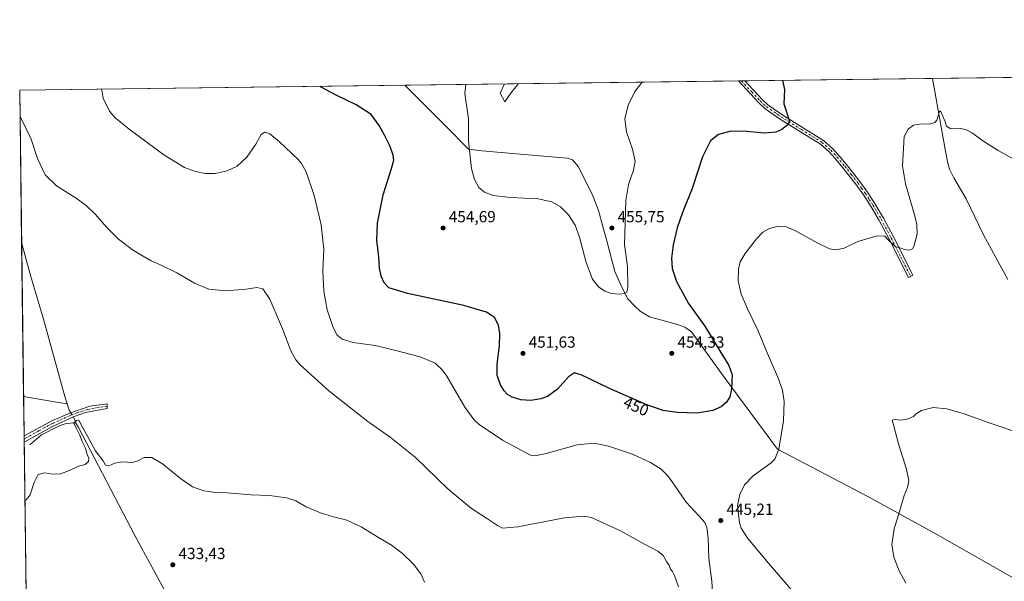
# Model space of a CAD drawing. Units: metres. Extents: x 587127 to 590574, y 4717405 to 4719770.
# Drawn here: x 587127 to 587738, y 4719421 to 4719770 of the extents above; entities that cross this region are included whole.
import ezdxf
from ezdxf.enums import TextEntityAlignment as Align

# ---------------------------------------------------------------- set-up
doc = ezdxf.new("R2010")
doc.units = ezdxf.units.M
doc.header["$MEASUREMENT"] = 0
doc.linetypes.add('DGN Style 4', pattern=[2.6384748266838614, 1.318413404963828, -0.6592067024819142, 0.001648016756204785, -0.6592067024819142])
for name, color, linetype, lineweight in [('Camino Cxs', 7, 'Continuous', 0), ('Camino eje', 30, 'DGN Style 4', 13), ('Comarca CxS', 21, 'Continuous', 0), ('Comunidad Autónoma CxS', 142, 'Continuous', 0), ('Corriente natural lineal', 142, 'Continuous', 13), ('Corriente natural lineal oculto', 9, 'DGN Style 4', 13), ('Cultivos herbáceos CxS', 92, 'Continuous', 0), ('Curva de nivel maestra', 30, 'Continuous', 30), ('Curva de nivel normal', 30, 'Continuous', 0), ('Municipio', 91, 'Continuous', 13), ('Municipio CxS', 4, 'Continuous', 0), ('Provincia CxS', 1, 'Continuous', 0), ('Punto de cota en terreno', 7, 'Continuous', 0), ('Rótulo de curva de nivel directora', 7, 'Continuous', 0), ('Rótulo de punto de cota en terreno', 7, 'Continuous', 0)]:
    doc.layers.add(name, color=color, linetype=linetype, lineweight=lineweight)
doc.styles.add('Style-Arial', font='txt')

# ---------------------------------------------------------------- blocks, each defined once
blk = doc.blocks.new('*U3')
at = {"layer": 'Cultivos herbáceos CxS', "color": 92, "linetype": 'Continuous', "lineweight": 0}
blk.add_polyline3d([(587140.6341000004, 4718638.986600001, 430.4891000000061), (587133.8194000004, 4719181.836200001, 441.9542999999976), (587138.267, 4719178.254699999, 441.5648999999976), (587191.2358999997, 4719161.5953, 440.7915999999968), (587227.6205000002, 4719161.9431, 438.0317000000068), (587236.1763000004, 4719169.020500001, 436.352899999998), (587214.5573000005, 4719222.5067, 437.6875), (587196.4686000004, 4719268.758099999, 437.8432999999932), (587171.9382999997, 4719250.715500001, 443.2759999999981), (587161.2730999999, 4719271.425100001, 442.7130000000034), (587138.3979000002, 4719324.2477, 442.4259000000021), (587131.9412000002, 4719331.4486, 442.9048000000039), (587126.9900000002, 4719725.850000001, 440.5757000000012), (588757.9199000001, 4719746.7426, 490.7136000000028)], dxfattribs=at)
blk = doc.blocks.new('5PATER')
at = {"layer": 'Punto de cota en terreno', "linetype": 'Continuous', "lineweight": 0}
h = blk.add_hatch(color=51, dxfattribs=at)
edge = h.paths.add_edge_path()
edge.add_ellipse((0, 0), major_axis=(-0.1095731443231308, -0.1110710700762829), ratio=0.9994222409660322, start_angle=0, end_angle=360)

msp = doc.modelspace()

# ---------------------------------------------------------------- linework, layer by layer
at = {"layer": 'Camino Cxs', "color": 7, "linetype": 'Continuous', "lineweight": 0, "extrusion": (0.07326831869981777, 0.0009394328173312338, 0.9973118223208245), "elevation": 47935.25265895911, "flags": 128}
msp.add_lwpolyline([(4711810.518844808, -646260.0439904957), (4711810.518844809, -646263.9935313007)], dxfattribs=at)
at = {"layer": 'Camino Cxs', "color": 7, "linetype": 'Continuous', "lineweight": 0, "extrusion": (-0.0005467335819973969, -0.0003057475130687219, 0.9999998038004051), "elevation": -1327.566627656778, "flags": 128}
msp.add_lwpolyline([(587147.4409550704, 4719516.864793668), (587129.885250806, 4719507.047193209)], dxfattribs=at)
at = {"layer": 'Camino Cxs', "color": 7, "linetype": 'Continuous', "lineweight": 0, "extrusion": (0.0001466203996117097, -0.01169181321284919, 0.9999316376664228), "elevation": -54657.12705711962, "flags": 128}
msp.add_lwpolyline([(587129.6640965578, 4719190.755743388), (587129.6136896666, 4719194.77501811)], dxfattribs=at)
at = {"layer": 'Camino Cxs', "color": 7, "linetype": 'Continuous', "lineweight": 0}
for points in [[(587681.1601, 4719610.890100001, 444.1135000000068), (587678.4501, 4719609.5801, 444.0402999999933), (587666.4700999996, 4719633.300100001, 445.1965999999957), (587660.3201000001, 4719644.970100001, 445.8083000000043), (587655.3201000001, 4719653.450099999, 446.3540000000066), (587650.5601000004, 4719660.870100001, 446.8114999999962), (587645.9001000002, 4719667.4301, 447.1965000000055), (587637.8201000001, 4719677.720100001, 447.6717000000062), (587633.0601000004, 4719683.350099999, 448.0442999999942), (587629.2200999996, 4719687.540100001, 448.4167000000016), (587623.9501, 4719692.220100001, 448.8205000000017), (587598.5000999998, 4719708.0801, 450.3331000000035), (587589.4401000004, 4719714.380100001, 450.9128999999957), (587585.5601000004, 4719717.9801, 451.2087999999931), (587572.9501, 4719731.5601, 452.1150000000052), (587572.9479, 4719731.562799999, 452.1153000000049), (587576.8865, 4719731.613299999, 451.8258999999962), (587587.6801000005, 4719720.110099999, 451.0908999999957), (587591.3300999999, 4719716.720100001, 450.8315000000002), (587600.1501000002, 4719710.590100001, 450.1940000000032), (587625.7500999998, 4719694.630100001, 448.7213000000047), (587631.3201000001, 4719689.6801, 448.1940000000032), (587635.3101000004, 4719685.340100001, 447.8568999999989), (587640.1501000002, 4719679.610099999, 447.5133999999962), (587648.3000999996, 4719669.220100001, 447.0835999999982), (587653.0500999996, 4719662.550100001, 446.8168000000006), (587657.8800999997, 4719655.030099999, 446.3959000000032), (587662.9401000004, 4719646.4301, 445.936600000001), (587669.1300999997, 4719634.6801, 445.3193000000028)], [(587147.2901, 4719517.050100001, 436.4272000000056), (587129.7344000004, 4719507.2325, 436.4146000000038), (587129.6840000004, 4719511.251499999, 436.4615999999951), (587147.4301000005, 4719520.640100001, 436.504700000005), (587155.1300999997, 4719524.090100001, 436.485799999995), (587157.5100999996, 4719525.1601, 436.3478000000032), (587170.5601000004, 4719529.540100001, 436.8291000000027), (587181.3101000004, 4719531.100099999, 436.4942000000011), (587181.3501000004, 4719528.2301, 436.2945000000037), (587167.7600999996, 4719525.670100001, 436.5636999999988), (587160.7901, 4719523.280099999, 436.2660999999935)]]:
    msp.add_polyline3d(points, close=True, dxfattribs=at)
for points in [[(587681.1601, 4719610.890100001, 444.1135000000068), (587678.4501, 4719609.5801, 444.0402999999933), (587666.4700999996, 4719633.300100001, 445.1965999999957), (587660.3201000001, 4719644.970100001, 445.8083000000043), (587655.3201000001, 4719653.450099999, 446.3540000000066), (587650.5601000004, 4719660.870100001, 446.8114999999962), (587645.9001000002, 4719667.4301, 447.1965000000055), (587637.8201000001, 4719677.720100001, 447.6717000000062), (587633.0601000004, 4719683.350099999, 448.0442999999942), (587629.2200999996, 4719687.540100001, 448.4167000000016), (587623.9501, 4719692.220100001, 448.8205000000017), (587598.5000999998, 4719708.0801, 450.3331000000035), (587589.4401000004, 4719714.380100001, 450.9128999999957), (587585.5601000004, 4719717.9801, 451.2087999999931), (587572.9501, 4719731.5601, 452.1150000000052), (587572.9479, 4719731.562799999, 452.1153000000049)], [(587576.8865, 4719731.613299999, 451.8258999999962), (587587.6801000005, 4719720.110099999, 451.0908999999957), (587591.3300999999, 4719716.720100001, 450.8315000000002), (587600.1501000002, 4719710.590100001, 450.1940000000032), (587625.7500999998, 4719694.630100001, 448.7213000000047), (587631.3201000001, 4719689.6801, 448.1940000000032), (587635.3101000004, 4719685.340100001, 447.8568999999989), (587640.1501000002, 4719679.610099999, 447.5133999999962), (587648.3000999996, 4719669.220100001, 447.0835999999982), (587653.0500999996, 4719662.550100001, 446.8168000000006), (587657.8800999997, 4719655.030099999, 446.3959000000032), (587662.9401000004, 4719646.4301, 445.936600000001), (587669.1300999997, 4719634.6801, 445.3193000000028), (587681.1601, 4719610.890100001, 444.1135000000068)], [(587129.6840000004, 4719511.251499999, 436.4615999999951), (587147.4301000005, 4719520.640100001, 436.504700000005), (587155.1300999997, 4719524.090100001, 436.485799999995), (587157.5100999996, 4719525.1601, 436.3478000000032), (587170.5601000004, 4719529.540100001, 436.8291000000027), (587181.3101000004, 4719531.100099999, 436.4942000000011), (587181.3501000004, 4719528.2301, 436.2945000000037), (587167.7600999996, 4719525.670100001, 436.5636999999988), (587160.7901, 4719523.280099999, 436.2660999999935), (587147.2901, 4719517.050100001, 436.4272000000056)]]:
    msp.add_polyline3d(points, dxfattribs=at)
at = {"layer": 'Camino eje', "color": 30, "linetype": 'DGN Style 4', "lineweight": 13}
for points in [[(587574.9170000004, 4719731.588, 451.9710999999952), (587581.2200999996, 4719724.800100001, 451.5207999999984), (587586.6201, 4719719.045100001, 451.1638999999996), (587590.3850999996, 4719715.550100001, 450.8842000000004), (587599.3251, 4719709.335100001, 450.2755000000034), (587612.0500999996, 4719701.405099999, 449.6465000000026), (587624.8501000004, 4719693.425100001, 448.7995999999985), (587630.2701000003, 4719688.610099999, 448.3277999999991), (587632.2651000004, 4719686.440099999, 448.1983999999939), (587634.1851000004, 4719684.345100001, 447.9738999999972), (587638.9851000002, 4719678.665100001, 447.6159000000043), (587643.0251000002, 4719673.520099999, 447.3896999999997), (587647.1001000004, 4719668.325099999, 447.1907999999967), (587649.4301000005, 4719665.045100001, 446.9587000000029), (587651.8051000005, 4719661.710100001, 446.8456000000006), (587654.2200999996, 4719657.950099999, 446.5975999999937), (587656.6001000004, 4719654.2401, 446.397299999997), (587659.1001000004, 4719650.0001, 446.1012000000047), (587661.6300999997, 4719645.700099999, 445.8942999999999), (587667.8000999996, 4719633.9901, 445.3006000000024), (587673.7901, 4719622.130100001, 444.6950999999972), (587679.8051000005, 4719610.235099999, 444.0794000000024)], [(587181.3300999999, 4719529.665100001, 436.3942999999999), (587175.9550999999, 4719528.8851, 436.4149999999936), (587169.1601, 4719527.6051, 436.7949999999983), (587162.6350999996, 4719525.415100001, 436.6649999999936), (587159.1501000002, 4719524.220100001, 436.3649000000005), (587157.9600999998, 4719523.6851, 436.3258999999962), (587151.2100999998, 4719520.5701, 436.5136999999959), (587147.3601000002, 4719518.845100001, 436.4523999999947), (587138.9301000005, 4719514.3851, 436.4842000000062), (587130.1501000002, 4719509.475099999, 436.4446000000025), (587129.7092000004, 4719509.241699999, 436.4428999999946)]]:
    msp.add_polyline3d(points, dxfattribs=at)
at = {"layer": 'Comarca CxS', "color": 21, "linetype": 'Continuous', "lineweight": 0, "flags": 128}
msp.add_lwpolyline([(589317.6964438631, 4717440.255789508), (587156.0300006565, 4717412.579982796), (587126.9900006572, 4719725.849982771), (587365.9604952717, 4719728.911259159), (588834.6726128424, 4719747.725856892)], dxfattribs=at)
at = {"layer": 'Comunidad Autónoma CxS', "color": 142, "linetype": 'Continuous', "lineweight": 0, "flags": 128}
msp.add_lwpolyline([(589317.6964438631, 4717440.255789508), (587156.0300006565, 4717412.579982796), (587126.9900006572, 4719725.849982771), (587365.9604952717, 4719728.911259159), (588834.6726128424, 4719747.725856892), (590543.780000683, 4719769.619982773), (590558.0372333168, 4718677.534846791), (590563.4459062566, 4718263.237663483), (590567.6328354202, 4717942.524435129), (590573.9800006826, 4717456.339982796), (590440.9086985214, 4717454.636271454)], close=True, dxfattribs=at)
at = {"layer": 'Corriente natural lineal', "color": 142, "linetype": 'Continuous', "lineweight": 13, "extrusion": (0.1571516866890229, 0.9387432893504615, 0.3066991752031151), "elevation": 4522834.746103603, "flags": 128}
msp.add_lwpolyline([(200165.9114572123, -1456927.188463388), (200145.2285258222, -1456927.242465961), (200138.4717954529, -1456927.558496583)], dxfattribs=at)
at = {"layer": 'Corriente natural lineal', "color": 142, "linetype": 'Continuous', "lineweight": 13, "extrusion": (-0.5335819255836652, -0.2626657686423277, 0.8039260057206529), "elevation": -1552604.39441829, "flags": 128}
msp.add_lwpolyline([(-3974968.961875284, 2099468.696056841), (-3974964.79470675, 2099467.988339938), (-3974962.926559632, 2099468.138660421)], dxfattribs=at)
at = {"layer": 'Corriente natural lineal', "color": 142, "linetype": 'Continuous', "lineweight": 13, "extrusion": (-0.1723111915857278, -0.1837685379459336, 0.9677489228697289), "elevation": -968051.9281421609, "flags": 128}
msp.add_lwpolyline([(-2799834.508597083, 3720545.241270623), (-2799833.010172575, 3720544.770877031), (-2799831.107357881, 3720543.62565719)], dxfattribs=at)
at = {"layer": 'Corriente natural lineal', "color": 142, "linetype": 'Continuous', "lineweight": 13}
for points in [[(587693.4506999999, 4719733.1065, 445.9637999999978), (587701.4801000003, 4719687.920100001, 444.5432000000001), (587702.9200999998, 4719680.5801, 444.3757000000041), (587703.9801000003, 4719676.8101, 444.2522999999928), (587706.6700999998, 4719671.380100001, 444.0892000000022), (587714.2701000003, 4719658.450099999, 443.7823000000063), (587725.1401000004, 4719635.920100001, 443.3086999999941), (587740.2701000003, 4719608.280099999, 442.704700000002)], [(587128.1770000001, 4719631.2941, 438.1750999999931), (587133.8000999996, 4719610.140100001, 437.8521999999939), (587141.7200999996, 4719583.720100001, 437.5515000000014), (587154.9501, 4719535.670100001, 436.9416999999958), (587156.4600999998, 4719531.1801, 436.5641000000033)], [(587133.2401000002, 4719505.550100001, 436.2519999999931), (587140.4501, 4719511.9001, 436.4091999999946), (587151.5000999998, 4719517.450099999, 436.4100999999937), (587155.2901, 4719518.700099999, 436.1971000000049), (587161.6101000002, 4719519.540100001, 435.850900000005)], [(587161.6101000002, 4719519.540100001, 435.850900000005), (587163.5701000001, 4719516.470100001, 435.5163999999932), (587198.4001000002, 4719449.4001, 434.0179999999964), (587219.4600999998, 4719410.5001, 433.2492000000057), (587240.1501000002, 4719370.840100001, 432.6184999999969), (587266.1700999998, 4719319.5601, 431.9526999999944), (587271.9901000002, 4719309.700099999, 431.7641000000004), (587274.8101000004, 4719305.5601, 431.6477000000014), (587277.9801000003, 4719301.690099999, 431.5739000000031), (587287.3300999999, 4719292.270099999, 431.3727000000072), (587306.1101000002, 4719274.940099999, 431.1708999999974), (587345.1700999998, 4719239.9101, 429.4342999999935), (587376.5800999999, 4719209.870100001, 428.9943000000058), (587391.3101000004, 4719196.350099999, 428.6713000000018), (587413.1300999997, 4719177.9901, 428.4484999999986), (587432.6601, 4719162.380100001, 428.2842999999993), (587440.0301000001, 4719155.860099999, 428.3402999999962), (587490.1001000004, 4719107.9801, 426.8754000000045)]]:
    msp.add_polyline3d(points, dxfattribs=at)
at = {"layer": 'Corriente natural lineal oculto', "color": 9, "linetype": 'DGN Style 4', "lineweight": 13, "extrusion": (-0.004273807654905016, 0.007419466869786335, 0.9999633423678576), "elevation": 32943.17674961373, "flags": 128}
msp.add_lwpolyline([(587155.2253520162, 4719411.046601917), (587156.7002466767, 4719408.486231443)], dxfattribs=at)
at = {"layer": 'Cultivos herbáceos CxS', "color": 92, "linetype": 'Continuous', "lineweight": 0, "extrusion": (-0.04230514170481321, -0.0005419502000144827, 0.9991045897579074), "elevation": -26974.75053243673, "flags": 128}
msp.add_lwpolyline([(-4711817.846873512, 647540.9849928739), (-4711817.846873512, 647930.2650678974)], dxfattribs=at)
at = {"layer": 'Cultivos herbáceos CxS', "color": 92, "linetype": 'Continuous', "lineweight": 0, "extrusion": (-0.02608593679076206, -0.0003341654888912771, 0.9996596481979126), "elevation": -16452.5012961219, "flags": 128}
msp.add_lwpolyline([(-4711818.058497797, 647325.4934473104), (-4711818.058497797, 647771.6397835107)], dxfattribs=at)
at = {"layer": 'Cultivos herbáceos CxS', "color": 92, "linetype": 'Continuous', "lineweight": 0, "extrusion": (0.07805812568646754, 0.0009989664145639665, 0.996948309131631), "elevation": 51030.53111436545, "flags": 128}
msp.add_lwpolyline([(4711826.126092494, -645909.158364427), (4711826.126092494, -645911.1336536441)], dxfattribs=at)
at = {"layer": 'Cultivos herbáceos CxS', "color": 92, "linetype": 'Continuous', "lineweight": 0, "extrusion": (0.07849507540224403, 0.001004354354160792, 0.9969139954930554), "elevation": 51312.68592421132, "flags": 128}
msp.add_lwpolyline([(4711827.809869561, -645876.49640965), (4711827.809869561, -645878.472168061)], dxfattribs=at)
at = {"layer": 'Cultivos herbáceos CxS', "color": 92, "linetype": 'Continuous', "lineweight": 0, "extrusion": (0.05089919098855135, 0.0006520241379686048, 0.9987035832624387), "elevation": 33435.88674510776, "flags": 128}
msp.add_lwpolyline([(4711818.103623833, -647120.9332476895), (4711818.103623833, -647237.6583356815)], dxfattribs=at)
at = {"layer": 'Cultivos herbáceos CxS', "color": 92, "linetype": 'Continuous', "lineweight": 0, "extrusion": (0.0003185546917276087, -0.0253759540298364, 0.9996779278747652), "elevation": -119140.0803428782, "flags": 128}
msp.add_lwpolyline([(646324.7073843279, 4710383.132337468), (646324.7073843279, 4710477.726253686)], dxfattribs=at)
at = {"layer": 'Cultivos herbáceos CxS', "color": 92, "linetype": 'Continuous', "lineweight": 0, "extrusion": (0.0001651038251136807, -0.01315104051869798, 0.9999135076965421), "elevation": -61532.98807162797, "flags": 128}
msp.add_lwpolyline([(587129.2982534644, 4719134.480366518), (587128.0966456305, 4719230.183942836)], dxfattribs=at)
at = {"layer": 'Cultivos herbáceos CxS', "color": 92, "linetype": 'Continuous', "lineweight": 0, "extrusion": (0.000227740033358808, -0.01814408419497773, 0.9998353566178798), "elevation": -85061.09403516204, "flags": 128}
msp.add_lwpolyline([(646316.9052747767, 4711002.757122575), (646316.9052747767, 4711027.11024999)], dxfattribs=at)
at = {"layer": 'Cultivos herbáceos CxS', "color": 92, "linetype": 'Continuous', "lineweight": 0, "extrusion": (9.980052080933981e-05, -0.007959487568357586, 0.9999683177968717), "elevation": -37069.83471526277, "flags": 128}
msp.add_lwpolyline([(587129.6627157114, 4719363.68114669), (587129.6375141147, 4719365.691010357)], dxfattribs=at)
at = {"layer": 'Cultivos herbáceos CxS', "color": 92, "linetype": 'Continuous', "lineweight": 0, "extrusion": (0.0001984534388171074, -0.01582272417142556, 0.9998747931696387), "elevation": -74122.57129366334, "flags": 128}
msp.add_lwpolyline([(646272.4050760732, 4711189.643388026), (646272.4050760732, 4711191.652997669)], dxfattribs=at)
at = {"layer": 'Cultivos herbáceos CxS', "color": 92, "linetype": 'Continuous', "lineweight": 0, "extrusion": (-0.000462248864308724, 0.03682238381458501, 0.9993217191556475), "elevation": 173948.2372580939, "flags": 128}
msp.add_lwpolyline([(-646325.0240432251, -4708377.57696597), (-646325.0240432251, -4708553.49413755)], dxfattribs=at)
at = {"layer": 'Curva de nivel maestra', "color": 30, "linetype": 'Continuous', "lineweight": 30, "elevation": 450, "flags": 128}
msp.add_lwpolyline([(587600.4053999997, 4719731.9146), (587601.4900000002, 4719726.2301), (587601.2100000001, 4719717.3301), (587604.7699999996, 4719706.6601), (587603.6200000001, 4719704.2301), (587599.8799999999, 4719701.440099999), (587596.1600000003, 4719699.7301), (587589.4199999999, 4719699.2301), (587575.9199999999, 4719700.4801), (587567.6699999999, 4719700.2601), (587560.6200000001, 4719698.2301), (587555.6299999999, 4719694.390100001), (587550.5999999996, 4719684.520099999), (587544.3799999999, 4719664.780099999), (587538.2800000003, 4719649.890100001), (587534.9600000001, 4719640.450099999), (587532.5700000003, 4719629.860099999), (587531.54, 4719621.530099999), (587531.9199999999, 4719615.100099999), (587534.4800000004, 4719607.130100001), (587542.0599999996, 4719593.4301), (587552.1200000001, 4719579.2401), (587560.3300000001, 4719565.7401), (587567.0999999996, 4719554.960100001), (587569.04, 4719549.090100001), (587568.7699999996, 4719540.4101), (587567.6900000004, 4719535.370100001), (587565.6799999997, 4719532.200099999), (587562.1799999997, 4719529.3201), (587557.04, 4719526.950099999), (587547.3399999999, 4719525.340100001), (587535.0099999999, 4719525.720100001), (587526.3399999999, 4719526.960100001), (587516.1900000004, 4719530.4301), (587492.9400000004, 4719540.640100001), (587475.9100000003, 4719548.920100001), (587471.1699999999, 4719550.300100001), (587467.5899999999, 4719547.7601), (587460.7800000003, 4719540.200099999), (587454.5999999996, 4719535.700099999), (587450.3399999999, 4719534.1601), (587444.1799999997, 4719533.2501), (587438.0300000003, 4719533.5101), (587432.6699999999, 4719535.1801), (587429.7599999999, 4719536.940099999), (587427.5800000001, 4719539.100099999), (587425.2800000003, 4719542.970100001), (587423.3700000001, 4719548.9001), (587423.3300000001, 4719555.6801), (587424.7800000003, 4719567.100099999), (587425.0300000003, 4719574.800100001), (587424.1799999997, 4719579.840100001), (587421.5300000003, 4719584.710100001), (587416.5899999999, 4719588.100099999), (587402.5800000001, 4719592.0701), (587367.5800000001, 4719599.6801), (587356.0199999996, 4719603.1801), (587353.1100000005, 4719606.290100001), (587351.2400000002, 4719610.390100001), (587350.3200000003, 4719615.380100001), (587349.79, 4719622.270099999), (587348.5499999998, 4719632.670100001), (587348.9299999997, 4719643.210100001), (587352.4600000001, 4719660.9001), (587357.6399999997, 4719677.140100001), (587359.0800000001, 4719682.4301), (587358.7000000002, 4719685.590100001), (587356.8399999999, 4719690.860099999), (587353.4600000001, 4719697.960100001), (587350.1500000004, 4719703.9901), (587345.0099999999, 4719710.6801), (587335.8700000001, 4719716.700099999), (587323.4600000001, 4719722.670100001), (587313.6900000004, 4719727.840100001), (587313.1387999998, 4719728.2346)], dxfattribs=at)
at = {"layer": 'Curva de nivel normal', "color": 30, "linetype": 'Continuous', "lineweight": 0, "flags": 128}
for points, elevation in [([(587177.9644999999, 4719726.5031), (587177.9600000001, 4719725.780099999), (587178.7199999997, 4719720.8101), (587182.6600000003, 4719712.9101), (587186.0099999999, 4719708.880100001), (587194.9400000004, 4719701.610099999), (587216.5199999996, 4719685.710100001), (587229.2800000003, 4719677.860099999), (587236.0300000003, 4719675.3201), (587242.0300000003, 4719674.120100001), (587248.3600000005, 4719674.0801), (587255.7000000002, 4719675.720100001), (587262.0300000003, 4719678.6501), (587268.0300000003, 4719684.1501), (587273.5099999999, 4719692.380100001), (587276.79, 4719698.3101), (587279.1500000004, 4719699.8301), (587282.1799999997, 4719698.670100001), (587288.1699999999, 4719693.7301), (587299.54, 4719682.9101), (587301.9299999997, 4719680.290100001), (587304.79, 4719675.190099999), (587309.6699999999, 4719660.520099999), (587314.0599999996, 4719642.200099999), (587315.6299999999, 4719627.020099999), (587315.1200000001, 4719613.6801), (587315.79, 4719601.110099999), (587317.8799999999, 4719589.4001), (587321.5199999996, 4719578.520099999), (587324.0899999999, 4719573.8101), (587327.0300000003, 4719571.2401), (587333.8499999996, 4719569.140100001), (587347.5, 4719567.3101), (587360.3700000001, 4719564.220100001), (587375.4800000004, 4719560.3201), (587384.8600000005, 4719556.380100001), (587389.2300000004, 4719552.270099999), (587392.0199999996, 4719548.200099999), (587403.2300000004, 4719529.090100001), (587408.79, 4719521.300100001), (587412.0300000003, 4719518.2601), (587426.5800000001, 4719508.5601), (587443.9400000004, 4719499.140100001), (587446.9100000003, 4719498.880100001), (587453.7000000002, 4719500.190099999), (587472.9600000001, 4719505.520099999), (587483.54, 4719506.670100001), (587492.2800000003, 4719504.8201), (587507.2000000002, 4719499.7301), (587518.4699999997, 4719494.670100001), (587524.9600000001, 4719490.4901), (587529.1900000004, 4719486.390100001), (587533.3499999996, 4719480.610099999), (587540.4600000001, 4719470.0601), (587548.7100000001, 4719461.270099999), (587552.0700000003, 4719457.4301), (587553.4100000003, 4719454.2401), (587554.1600000003, 4719447.8201), (587554.7000000002, 4719435.020099999), (587556.5, 4719421.030099999), (587556.9699999997, 4719414.020099999)], 445), ([(587513.3284999998, 4719730.799100001), (587508.7000000002, 4719725.040100001), (587504.6600000003, 4719716.4901), (587502.5300000003, 4719708.0801), (587503.5499999998, 4719700.0801), (587507.3399999999, 4719689.280099999), (587508.9000000004, 4719681.710100001), (587507.9199999999, 4719676.190099999), (587504.8499999996, 4719667.3301), (587503.1399999997, 4719657.420100001), (587502.25, 4719629.860099999), (587504.1699999999, 4719616.530099999), (587504.3200000003, 4719603.7401), (587503.79, 4719600.440099999), (587502.2400000002, 4719599.640100001), (587499.2199999997, 4719599.140100001), (587494.2999999998, 4719599.6601), (587490.04, 4719601.0701), (587486.2199999997, 4719603.690099999), (587482.4699999997, 4719608.530099999), (587478.5899999999, 4719618.920100001), (587474.4299999997, 4719634.4801), (587471.7599999999, 4719641.940099999), (587467.6299999999, 4719648.4801), (587462.6299999999, 4719653.4801), (587457.2999999998, 4719656.4801), (587448.7999999998, 4719658.3201), (587431.7599999999, 4719659.140100001), (587420.8499999996, 4719660.520099999), (587415.4400000004, 4719662.4901), (587411.8700000001, 4719665.380100001), (587409.1200000001, 4719670.300100001), (587407.4199999999, 4719677.170100001), (587405.5199999996, 4719694.270099999), (587405.4800000004, 4719707.9801), (587403.2100000001, 4719723.690099999), (587403.7885999996, 4719729.396000001)], 455), ([(587427.7899000002, 4719729.703299999), (587425.1900000004, 4719723.970100001), (587428.0199999996, 4719718.600099999), (587431.7000000002, 4719724.050100001), (587436.2511, 4719729.811699999)], 460), ([(587127.2000000002, 4719709.1251), (587127.9900000002, 4719708.220100001), (587134.2100000001, 4719695.360099999), (587138.0999999996, 4719683.450099999), (587142.8200000003, 4719673.300100001), (587149.9199999999, 4719666.5101), (587162.0599999996, 4719658.8201), (587168.3099999996, 4719654.170100001), (587173.9800000004, 4719648.600099999), (587181.0599999996, 4719640.640100001), (587188.4000000004, 4719633.350099999), (587197.7100000001, 4719626.2301), (587208.4900000002, 4719619.9801), (587215.2400000002, 4719617.020099999), (587224.4500000002, 4719612.4301), (587235.4400000004, 4719606.0001), (587244.3799999999, 4719602.2401), (587254.8799999999, 4719601.280099999), (587267.5099999999, 4719602.300100001), (587274.2100000001, 4719603.350099999), (587277.9400000004, 4719602.520099999), (587282.1399999997, 4719595.9801), (587289.9800000004, 4719577.6601), (587295.1799999997, 4719563.9301), (587298.2599999999, 4719558.470100001), (587301.1100000005, 4719555.2601), (587318.7999999998, 4719539.220100001), (587343.0199999996, 4719520.200099999), (587356.8899999997, 4719510.420100001), (587372.4400000004, 4719497.960100001), (587392.8799999999, 4719478.0701), (587407.4400000004, 4719466.0001), (587417.3499999996, 4719459.630100001), (587423.4400000004, 4719455.5101), (587426.6799999997, 4719453.840100001), (587436.0800000001, 4719454.610099999), (587465.1600000003, 4719460.200099999), (587477.1100000005, 4719461.4001), (587481.8600000005, 4719460.420100001), (587499.8600000005, 4719452.2301), (587514.6500000004, 4719443.880100001), (587522.9900000002, 4719439.640100001), (587526.25, 4719436.8201), (587528.6100000005, 4719432.8101), (587529.9800000004, 4719430.840100001), (587530.9199999999, 4719428.460100001), (587532.0599999996, 4719426.9301), (587533.2599999999, 4719424.460100001), (587535.8499999996, 4719417.5001)], 440), ([(587611.8399999999, 4719408.540100001), (587591.5599999996, 4719432.0601), (587578.7599999999, 4719447.460100001), (587574.7100000001, 4719453.920100001), (587573.5999999996, 4719457.140100001), (587572.4199999999, 4719467.960100001), (587573.7999999998, 4719474.860099999), (587576.8399999999, 4719480.840100001), (587582.0599999996, 4719486.420100001), (587593.3099999996, 4719494.380100001), (587595.6699999999, 4719496.640100001), (587598.1500000004, 4719502.9001), (587600.8799999999, 4719520.600099999), (587601.4100000003, 4719532.520099999), (587600.3499999996, 4719539.610099999), (587597.3899999997, 4719547.590100001), (587590.7800000003, 4719562.6501), (587585.0099999999, 4719576.880100001), (587578.5499999998, 4719590.0001), (587574.7100000001, 4719599.2601), (587572.9000000004, 4719607.540100001), (587573, 4719614.620100001), (587574.1399999997, 4719619.200099999), (587577.2000000002, 4719624.520099999), (587584.1299999999, 4719633.620100001), (587588.2000000002, 4719637.7301), (587592.3300000001, 4719640.020099999), (587597.6799999997, 4719641.350099999), (587602.1600000003, 4719641.100099999), (587608.79, 4719638.3101), (587622.2800000003, 4719630.800100001), (587629.5099999999, 4719627.360099999), (587633.4600000001, 4719626.610099999), (587638.54, 4719627.720100001), (587647.1799999997, 4719631.9101), (587659.0899999999, 4719635.4301), (587663.8600000005, 4719635.140100001), (587666.1100000005, 4719632.6601), (587670.3399999999, 4719628.7601), (587673.7199999997, 4719627.7601), (587676, 4719626.9901), (587679.0199999996, 4719626.550100001), (587680.9900000002, 4719627.360099999), (587681.8799999999, 4719628.7401), (587683.8200000003, 4719636.670100001), (587683.7100000001, 4719642.3301), (587682.6900000004, 4719646.890100001), (587676.7199999997, 4719667.600099999), (587674.7999999998, 4719678.8301), (587675.4000000004, 4719689.9301), (587675.9400000004, 4719697.0001), (587678.2400000002, 4719701.640100001), (587681.6600000003, 4719704.050100001), (587685.25, 4719704.780099999), (587692.2000000002, 4719704.880100001), (587694.8200000003, 4719705.720100001), (587696.1600000003, 4719707.190099999), (587697.6799999997, 4719712.5801), (587698.4000000004, 4719713.050100001), (587699.4500000002, 4719710.630100001), (587701.0800000001, 4719706.860099999), (587702.2000000002, 4719703.520099999), (587704.8700000001, 4719701.7401), (587710.5099999999, 4719702.130100001), (587714.2000000002, 4719701.470100001), (587718.3200000003, 4719699.050100001), (587724.5599999996, 4719694.3101), (587734.2400000002, 4719688.3201), (587747.4600000001, 4719681.0001)], 445), ([(587676.9000000004, 4719419.670100001), (587672.7199999997, 4719427.4801), (587669.3700000001, 4719435.880100001), (587668.0999999996, 4719443.710100001), (587669.7100000001, 4719453.540100001), (587673.1900000004, 4719464.880100001), (587675.8600000005, 4719474.210100001), (587677.9500000002, 4719479.210100001), (587678.7400000002, 4719483.540100001), (587677.1200000001, 4719491.210100001), (587672.2800000003, 4719506.340100001), (587669.1200000001, 4719518.0601), (587668.3899999997, 4719521.040100001), (587670.3099999996, 4719521.3201), (587674.0499999998, 4719521.040100001), (587678.2300000004, 4719521.710100001), (587681.5999999996, 4719523.2601), (587683.4400000004, 4719525.120100001), (587686.54, 4719526.920100001), (587693.9100000003, 4719528.850099999), (587702.3399999999, 4719527.9801), (587713.1299999999, 4719524.850099999), (587728.6699999999, 4719519.210100001), (587745.0300000003, 4719513.700099999)], 440), ([(587130.1897, 4719470.971700001), (587130.9600000001, 4719471.370100001), (587133.4199999999, 4719474.610099999), (587135.8700000001, 4719482.190099999), (587138.3700000001, 4719487.1601), (587142.3700000001, 4719488.300100001), (587147.7100000001, 4719487.470100001), (587152.3700000001, 4719487.600099999), (587157.9800000004, 4719489.690099999), (587163.4500000002, 4719492.340100001), (587167.6399999997, 4719493.4801), (587169.7199999997, 4719495.220100001), (587169.8700000001, 4719497.2501), (587168.9299999997, 4719499.600099999), (587167.8499999996, 4719503.5601), (587165.5199999996, 4719508.030099999), (587164.2300000004, 4719511.630100001), (587162.4500000002, 4719515.270099999), (587160.5300000003, 4719518.8201), (587162.2199999997, 4719520.800100001), (587163.6399999997, 4719520.880100001), (587165.8200000003, 4719516.9901), (587174.0199999996, 4719501.860099999), (587175.7400000002, 4719499.700099999), (587178.7599999999, 4719495.6501), (587180.25, 4719492.960100001), (587182.3700000001, 4719492.6801), (587186.04, 4719494.270099999), (587190.7100000001, 4719495.1601), (587197.04, 4719494.7301), (587200.3700000001, 4719495.610099999), (587204.2100000001, 4719497.860099999), (587209.0700000003, 4719497.770099999), (587215.5700000003, 4719493.7401), (587226.7999999998, 4719484.640100001), (587234.3200000003, 4719479.5001), (587241.2000000002, 4719477.040100001), (587247.0999999996, 4719476.130100001), (587255.8200000003, 4719475.9001), (587270.5999999996, 4719474.610099999), (587282, 4719474.2301), (587292.5999999996, 4719472.690099999), (587298.3600000005, 4719470.770099999), (587304.7000000002, 4719467.210100001), (587313.6200000001, 4719463.460100001), (587321.7100000001, 4719460.890100001), (587329.9800000004, 4719458.8301), (587338.8700000001, 4719454.720100001), (587349.5899999999, 4719448.120100001), (587357.8099999996, 4719443.290100001), (587364.3700000001, 4719438.420100001), (587371.3799999999, 4719431.5101), (587375.8099999996, 4719425.5601), (587378.2300000004, 4719420.390100001)], 435)]:
    msp.add_lwpolyline(points, dxfattribs=dict(at, elevation=elevation))
at = {"layer": 'Municipio', "color": 91, "linetype": 'Continuous', "lineweight": 13, "flags": 128}
msp.add_lwpolyline([(587743.029, 4719423.245), (587695.0290000016, 4719450.621000002), (587653.2180000016, 4719473.558), (587597.2800000015, 4719502.934000002), (587564.2290000012, 4719547.733000001), (587543.9070000013, 4719575.808999999), (587539.7820000013, 4719578.684000002), (587535.0950000006, 4719580.434), (587524.5950000017, 4719583.185000001), (587517.7820000004, 4719585.185000001), (587511.9700000014, 4719588.685000001), (587508.4069999999, 4719591.998000001), (587504.2819999999, 4719596.310000001), (587500.7200000017, 4719603.435000001), (587496.3450000014, 4719613.247999998), (587491.5330000015, 4719631.435000001), (587488.8860000013, 4719641.247000001), (587486.2210000008, 4719651.123000002), (587482.2830000002, 4719661.310000001), (587473.5960000004, 4719678.435000001), (587472.7010000002, 4719679.467999999), (587469.9710000011, 4719682.623000002), (587466.9080000003, 4719683.622999999), (587457.0040000011, 4719684.556999999), (587413.6800000014, 4719688.122000001), (587405.5340000016, 4719689.249000002), (587400.1840000006, 4719694.616000002), (587396.5900000012, 4719698.221), (587366.5970000011, 4719728.311000002), (587365.9604952722, 4719728.911259159)], dxfattribs=at)
msp.add_lwpolyline([(587743.029, 4719423.245), (587695.0290000016, 4719450.621000002), (587653.2180000016, 4719473.558), (587597.2800000015, 4719502.934000002), (587564.2290000012, 4719547.733000001), (587543.9070000013, 4719575.808999999), (587539.7820000013, 4719578.684000002), (587535.0950000006, 4719580.434), (587524.5950000017, 4719583.185000001), (587517.7820000004, 4719585.185000001), (587511.9700000014, 4719588.685000001), (587508.4069999999, 4719591.998000001), (587504.2819999999, 4719596.310000001), (587500.7200000017, 4719603.435000001), (587496.3450000014, 4719613.247999998), (587491.5330000015, 4719631.435000001), (587488.8860000013, 4719641.247000001), (587486.2210000008, 4719651.123000002), (587482.2830000002, 4719661.310000001), (587473.5960000004, 4719678.435000001), (587472.7010000002, 4719679.467999999), (587469.9710000011, 4719682.623000002), (587466.9080000003, 4719683.622999999), (587457.0040000011, 4719684.556999999), (587413.6800000014, 4719688.122000001), (587405.5340000016, 4719689.249000002), (587400.1840000006, 4719694.616000002), (587396.5900000012, 4719698.221), (587366.5970000011, 4719728.311000002), (587365.9604952722, 4719728.911259159)], dxfattribs=at)
at = {"layer": 'Municipio CxS', "color": 4, "linetype": 'Continuous', "lineweight": 0, "flags": 128}
for points in [[(587743.0289999994, 4719423.244999999), (587695.0290000011, 4719450.621), (587653.218000001, 4719473.557999999), (587597.280000001, 4719502.934000001), (587564.2290000005, 4719547.733), (587543.9070000007, 4719575.809), (587539.7820000007, 4719578.684000001), (587535.0949999999, 4719580.433999999), (587524.5949999989, 4719583.185), (587517.7819999999, 4719585.185000001), (587511.9700000008, 4719588.685000001), (587508.4069999993, 4719591.998000001), (587504.2819999993, 4719596.310000001), (587500.7199999989, 4719603.435000001), (587496.3450000008, 4719613.247999999), (587491.5330000009, 4719631.435000001), (587488.8860000008, 4719641.247000001), (587486.2210000004, 4719651.123000001), (587482.2829999995, 4719661.31), (587473.5959999999, 4719678.435), (587472.7009999997, 4719679.468), (587469.9710000005, 4719682.623000001), (587466.9079999997, 4719683.623000001), (587457.0040000007, 4719684.556999999), (587413.6799999987, 4719688.122000001), (587405.534000001, 4719689.249000001), (587400.184, 4719694.616000001), (587396.5900000008, 4719698.221), (587366.5970000006, 4719728.311000001), (587365.9604952717, 4719728.911259159), (588834.6726128424, 4719747.725856892)], [(587156.0300006565, 4717412.579982796), (587126.9900006572, 4719725.849982771), (587365.9604952717, 4719728.911259159), (587366.5970000006, 4719728.311000001), (587396.5900000008, 4719698.221), (587400.184, 4719694.616000001), (587405.534000001, 4719689.249000001), (587413.6799999987, 4719688.122000001), (587457.0040000007, 4719684.556999999), (587466.9079999997, 4719683.623000001), (587469.9710000005, 4719682.623000001), (587472.7009999997, 4719679.468), (587473.5959999999, 4719678.435), (587482.2829999995, 4719661.31), (587486.2210000004, 4719651.123000001), (587488.8860000008, 4719641.247000001), (587491.5330000009, 4719631.435000001), (587496.3450000008, 4719613.247999999), (587500.7199999989, 4719603.435000001), (587504.2819999993, 4719596.310000001), (587508.4069999993, 4719591.998000001), (587511.9700000008, 4719588.685000001), (587517.7819999999, 4719585.185000001), (587524.5949999989, 4719583.185), (587535.0949999999, 4719580.433999999), (587539.7820000007, 4719578.684000001), (587543.9070000007, 4719575.809), (587564.2290000005, 4719547.733), (587597.280000001, 4719502.934000001), (587653.218000001, 4719473.557999999), (587695.0290000011, 4719450.621), (587743.0289999994, 4719423.244999999)]]:
    msp.add_lwpolyline(points, dxfattribs=at)
at = {"layer": 'Provincia CxS', "color": 1, "linetype": 'Continuous', "lineweight": 0, "flags": 128}
msp.add_lwpolyline([(589317.6964438631, 4717440.255789508), (587156.0300006565, 4717412.579982796), (587126.9900006572, 4719725.849982771), (587365.9604952717, 4719728.911259159), (588834.6726128424, 4719747.725856892), (590543.780000683, 4719769.619982773), (590558.0372333168, 4718677.534846791), (590563.4459062566, 4718263.237663483), (590567.6328354202, 4717942.524435129), (590573.9800006826, 4717456.339982796), (590440.9086985214, 4717454.636271454)], close=True, dxfattribs=at)

# ---------------------------------------------------------------- block references
at = {"layer": 'Cultivos herbáceos CxS', "color": 92, "linetype": 'Continuous', "lineweight": 0}
msp.add_blockref('*U3', (0, 0), dxfattribs=at)
at = {"layer": 'Punto de cota en terreno', "color": 7, "linetype": 'Continuous', "lineweight": 0, "xscale": 10, "yscale": 10, "zscale": 10}
for p in [(587389.7300000004, 4719640.27, 454.6900000000023), (587494.4699999997, 4719640.27, 455.75), (587439.29, 4719562.41, 451.6300000000047), (587531.6299999999, 4719562.41, 454.3300000000018), (587562.04, 4719458.600000001, 445.2100000000065), (587222.0199999996, 4719431.15, 433.429999999993)]:
    msp.add_blockref('5PATER', p, dxfattribs=at)

# ---------------------------------------------------------------- texts
at = {"layer": 'Rótulo de curva de nivel directora', "color": 7, "linetype": 'Continuous', "lineweight": 0, "style": 'Style-Arial'}
msp.add_text('450', height=7.000000000000002, rotation=336.2919398462329, dxfattribs=at).set_placement((587509.5226569446, 4719529.50719256), align=Align.MIDDLE_CENTER)
at = {"layer": 'Rótulo de punto de cota en terreno', "color": 7, "linetype": 'Continuous', "lineweight": 0, "style": 'Style-Arial'}
for s, p in [('454,69', (587393.2577999998, 4719643.797800001)), ('455,75', (587497.9978, 4719643.797800001)), ('451,63', (587442.8178000003, 4719565.937799999)), ('454,33', (587535.1578000002, 4719565.937799999)), ('445,21', (587565.5678000003, 4719462.127800001)), ('433,43', (587225.5477999998, 4719434.677800001))]:
    msp.add_text(s, height=7.000000000000002, dxfattribs=at).set_placement(p)

doc.saveas('drawing.dxf')
